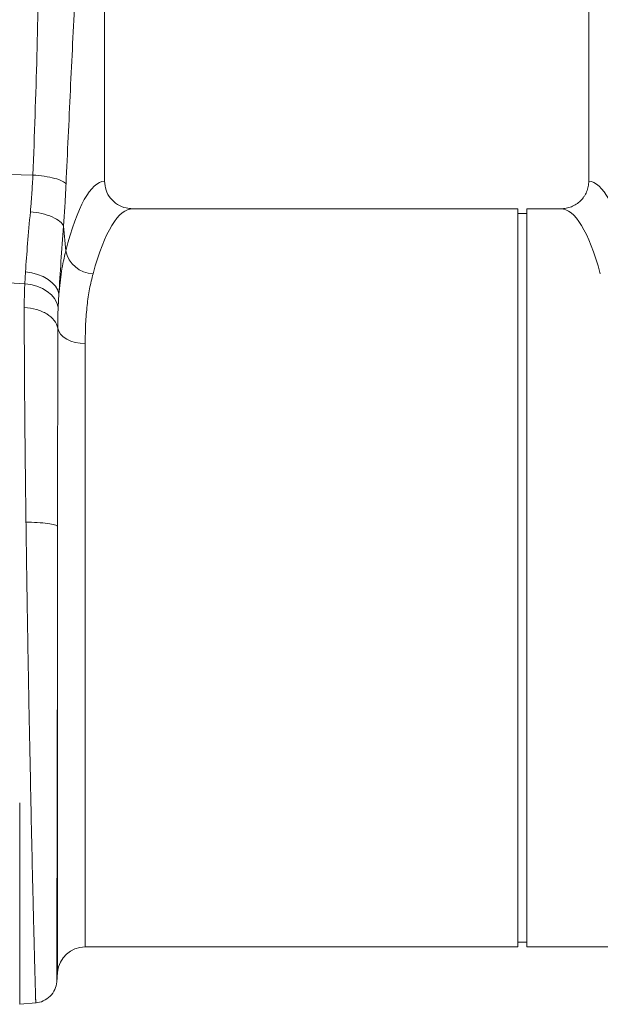
# Model space of a CAD drawing. Units: millimetres. Extents: x -4609 to 6157, y 1524 to 5886.
# Drawn here: x 4341 to 4467, y 3647 to 3860 of the extents above; entities that cross this region are included whole.
import ezdxf

# ---------------------------------------------------------------- set-up
doc = ezdxf.new("R2010")
doc.units = ezdxf.units.MM

# ---------------------------------------------------------------- blocks, each defined once
blk = doc.blocks.new('Z$W@#38715AC7')
at = {"color": 7, "linetype": 'Continuous', "lineweight": 0}
for p, q in [((2892.6806, 2301.6576), (2892.6806, 2393.1639)), ((2997.6806, 2393.1639), (2997.6806, 2301.6576)), ((2877.1501, 2302.9717), (2846.4879, 2303.6207)), ((2982.2794, 2295.6639), (2898.7732, 2295.6639)), ((2982.2794, 2215.6639), (2982.2794, 2295.6639)), ((2984.2795, 2294.6639), (2982.2794, 2294.6639)), ((2991.5881, 2295.6639), (2984.2795, 2295.6639)), ((2984.2795, 2215.6639), (2984.2795, 2295.6639)), ((2883.7814, 2291.9051), (2884.2753, 2286.5388)), ((2875.3748, 2279.4106), (2875.5283, 2281.9706)), ((2875.3748, 2279.4106), (2846.4879, 2281.155)), ((2882.7788, 2277.1319), (2882.62, 2274.3523)), ((2888.4806, 2266.4321), (2888.4806, 2135.6639)), ((2882.5035, 2130.1869), (2882.5035, 2226.8387)), ((2982.2794, 2135.6639), (2982.2794, 2215.6639)), ((2984.2795, 2135.6639), (2984.2795, 2215.6639)), ((2982.2794, 2136.6639), (2984.2795, 2136.6639)), ((2888.4806, 2135.6639), (2982.2794, 2135.6639)), ((2984.2795, 2135.6639), (3001.8806, 2135.6639)), ((2882.3102, 2127.9773), (2882.5035, 2130.1869)), ((2874.2797, 2123.2098), (2877.8573, 2123.5228))]:
    blk.add_line(p, q, dxfattribs=at)
at = {"color": 7, "linetype": 'Continuous', "lineweight": 0, "flags": 128}
for points in [[(2875.5283, 2281.9706), (2876.8826, 2281.7716), (2878.1762, 2281.4271), (2879.3708, 2280.9475), (2880.431, 2280.3469), (2881.3254, 2279.643), (2882.0278, 2278.8568), (2882.517, 2278.0114), (2882.7788, 2277.1319)], [(2875.3748, 2279.4106), (2876.7203, 2279.215), (2878.0062, 2278.8646), (2879.195, 2278.3696), (2880.2519, 2277.7444), (2881.1461, 2277.0074), (2881.8516, 2276.1799), (2882.3477, 2275.2862), (2882.62, 2274.3523)], [(2882.52, 2269.804), (2882.7428, 2269.1265), (2883.1551, 2268.4858), (2883.7434, 2267.903), (2884.4881, 2267.3974), (2885.3648, 2266.9858), (2886.3444, 2266.6816), (2887.3946, 2266.495), (2888.4806, 2266.4321)]]:
    blk.add_lwpolyline(points, dxfattribs=at)
at = {"color": 7, "linetype": 'Continuous', "lineweight": 0}
for centre, radius, start, end in [((2890.3687, 2287.8175), 6.2261, 191.850891, 268.301259), ((2888.4806, 2129.6639), 6, 90, 175)]:
    blk.add_arc(centre, radius, start, end, dxfattribs=at)
for centre, major_axis, ratio, start_param, end_param in [((2892.8643, 2215.6639), (0, 86), 0.17632698, 0.01211529, 0.60213712), ((2997.4969, 2215.6639), (0, 86), 0.17632698, 5.68104819, 6.27107002), ((2898.7732, 2215.6639), (0, 80), 0.1895515, 0, 0.60213712), ((2991.5881, 2215.6639), (0, 80), 0.1895515, 5.68104819, 6.28318531)]:
    blk.add_ellipse(centre, major_axis=major_axis, ratio=ratio, start_param=start_param, end_param=end_param, dxfattribs=at)
for points, knots in [([(2877.1501, 2302.9717), (2877.4658, 2311.6104), (2878.0971, 2328.8895), (2878.5105, 2352.979), (2878.9681, 2375.2125), (2879.4873, 2388.7872), (2879.7469, 2395.5739)], [0, 0, 0, 0, 0.2799754, 0.56000764, 0.78002359, 1, 1, 1, 1]), ([(2888.7234, 2393.1639), (2888.3258, 2384.5472), (2887.5306, 2367.3121), (2886.3446, 2343.43), (2885.2627, 2321.3642), (2884.6418, 2307.8168), (2884.3314, 2301.0437)], [0, 0, 0, 0, 0.27997542, 0.56000757, 0.78002363, 1, 1, 1, 1]), ([(2876.6002, 2295.0341), (2876.6191, 2295.2502), (2876.6567, 2295.682), (2876.7109, 2296.334), (2876.7633, 2296.9883), (2876.8139, 2297.6451), (2876.8625, 2298.3042), (2876.9093, 2298.9655), (2876.9542, 2299.6288), (2876.9972, 2300.294), (2877.0383, 2300.9609), (2877.0775, 2301.6295), (2877.115, 2302.2994), (2877.1384, 2302.7477), (2877.1502, 2302.9717)], [0, 0, 0, 0, 0.08412174, 0.16809925, 0.25193278, 0.33562258, 0.41916894, 0.50257212, 0.58583238, 0.66895002, 0.75192532, 0.83475855, 0.91745001, 1, 1, 1, 1]), ([(2877.1502, 2302.9717), (2877.9608, 2302.9202), (2878.8048, 2302.8352), (2880.4261, 2302.5955), (2881.2007, 2302.4406), (2882.5367, 2302.0819), (2883.0959, 2301.8787), (2883.9245, 2301.4607), (2884.1944, 2301.2466), (2884.3314, 2301.0437)], [0, 0, 0, 0, 0.25, 0.25, 0.5, 0.5, 0.75, 0.75, 1, 1, 1, 1]), ([(2884.3314, 2301.0437), (2884.3205, 2300.8032), (2884.2987, 2300.3225), (2884.264, 2299.6047), (2884.2279, 2298.8897), (2884.1902, 2298.1777), (2884.151, 2297.4687), (2884.1102, 2296.7627), (2884.0679, 2296.0597), (2884.0241, 2295.3596), (2883.9787, 2294.6626), (2883.9317, 2293.9685), (2883.8832, 2293.2775), (2883.8333, 2292.5892), (2883.7987, 2292.1332), (2883.7815, 2291.9051)], [0, 0, 0, 0, 0.07700233, 0.15394683, 0.23084565, 0.30771095, 0.3845549, 0.46138969, 0.53822752, 0.61508057, 0.69196102, 0.76888106, 0.84585282, 0.92288843, 1, 1, 1, 1]), ([(2892.6806, 2301.6576), (2892.7463, 2300.9915), (2892.8778, 2299.6594), (2893.9022, 2297.8816), (2895.4144, 2296.5267), (2897.1319, 2295.7771), (2898.2916, 2295.6971), (2898.7732, 2295.6639)], [0, 0, 0, 0, 0.21045499, 0.42086868, 0.63252966, 0.84739181, 1, 1, 1, 1]), ([(2991.5881, 2295.6639), (2991.9871, 2295.6639), (2992.3796, 2295.7021), (2992.9591, 2295.8143), (2993.1507, 2295.8609), (2993.5307, 2295.9731), (2993.7199, 2296.039), (2994.271, 2296.2615), (2994.6199, 2296.4433), (2995.2809, 2296.8734), (2995.5953, 2297.1245), (2996.1601, 2297.6752), (2996.4137, 2297.9759), (2996.7499, 2298.4659), (2996.8549, 2298.6366), (2997.0455, 2298.984), (2997.1315, 2299.1615), (2997.3624, 2299.7046), (2997.4806, 2300.0817), (2997.6406, 2300.8634), (2997.6806, 2301.2584), (2997.6806, 2301.6576)], [0, 0, 0, 0, 0.125, 0.125, 0.1875, 0.1875, 0.25, 0.25, 0.375, 0.375, 0.5, 0.5, 0.625, 0.625, 0.6875, 0.6875, 0.75, 0.75, 0.875, 0.875, 1, 1, 1, 1]), ([(2875.5283, 2281.9706), (2875.6764, 2283.9797), (2875.9756, 2288.0413), (2876.3905, 2292.6867), (2876.6002, 2295.0341)], [0, 0, 0, 0, 0.49467805, 1, 1, 1, 1]), ([(2876.6002, 2295.0341), (2877.4143, 2294.9532), (2878.2625, 2294.8174), (2879.8911, 2294.4306), (2880.6688, 2294.1796), (2882.0068, 2293.5966), (2882.565, 2293.2655), (2883.387, 2292.5845), (2883.6513, 2292.2356), (2883.7815, 2291.9051)], [0, 0, 0, 0, 0.25, 0.25, 0.5, 0.5, 0.75, 0.75, 1, 1, 1, 1]), ([(2883.7814, 2291.9051), (2883.5901, 2289.3095), (2883.2032, 2284.0609), (2882.9213, 2279.4583), (2882.7788, 2277.1319)], [0, 0, 0, 0, 0.49453567, 1, 1, 1, 1]), ([(2882.7788, 2277.1319), (2882.9438, 2278.8169), (2883.2752, 2282.2016), (2883.941, 2285.0889), (2884.2753, 2286.5388)], [0, 0, 0, 0, 0.49783366, 1, 1, 1, 1]), ([(2890.1841, 2281.5941), (2889.9187, 2280.5228), (2889.3878, 2278.3802), (2888.8687, 2274.7266), (2888.5389, 2270.7769), (2888.5, 2267.8804), (2888.4806, 2266.4321)], [0, 0, 0, 0, 0.2467661, 0.4935307, 0.74676247, 1, 1, 1, 1]), ([(2875.2698, 2274.2805), (2875.2778, 2275.4784), (2875.2894, 2277.2275), (2875.3543, 2278.8875), (2875.3748, 2279.4106)], [0, 0, 0, 0, 0.68485052, 1, 1, 1, 1]), ([(2875.6462, 2227.7353), (2875.6419, 2228.0548), (2875.6333, 2228.6929), (2875.6206, 2229.6469), (2875.6082, 2230.5967), (2875.596, 2231.542), (2875.5841, 2232.4829), (2875.5723, 2233.4192), (2875.5608, 2234.3507), (2875.5495, 2235.2776), (2875.5384, 2236.1996), (2875.5276, 2237.1167), (2875.5169, 2238.0288), (2875.5065, 2238.9358), (2875.4963, 2239.8377), (2875.4864, 2240.7344), (2875.4767, 2241.6259), (2875.4671, 2242.512), (2875.4579, 2243.3927), (2875.4488, 2244.2679), (2875.44, 2245.1376), (2875.4313, 2246.0017), (2875.423, 2246.8602), (2875.4148, 2247.7129), (2875.4068, 2248.5599), (2875.3991, 2249.4011), (2875.3916, 2250.2365), (2875.3844, 2251.0659), (2875.3773, 2251.8894), (2875.3705, 2252.7068), (2875.3639, 2253.5183), (2875.3575, 2254.3236), (2875.3514, 2255.1228), (2875.3454, 2255.9159), (2875.3397, 2256.7027), (2875.3342, 2257.4834), (2875.329, 2258.2577), (2875.3239, 2259.0257), (2875.3191, 2259.7874), (2875.3145, 2260.5427), (2875.3102, 2261.2917), (2875.306, 2262.0342), (2875.3021, 2262.7703), (2875.2984, 2263.4999), (2875.295, 2264.223), (2875.2917, 2264.9396), (2875.2887, 2265.6497), (2875.2859, 2266.3532), (2875.2833, 2267.0502), (2875.281, 2267.7406), (2875.2789, 2268.4244), (2875.277, 2269.1016), (2875.2753, 2269.7722), (2875.2738, 2270.4362), (2875.2726, 2271.0935), (2875.2716, 2271.7442), (2875.2708, 2272.3883), (2875.2702, 2273.0256), (2875.2699, 2273.6566), (2875.2698, 2274.0728), (2875.2698, 2274.2805)], [0, 0, 0, 0, 0.01882198, 0.03758857, 0.05629977, 0.07495558, 0.09355599, 0.11210099, 0.13059059, 0.14902478, 0.16740355, 0.18572691, 0.20399484, 0.22220733, 0.2403644, 0.25846603, 0.27651222, 0.29450296, 0.31243826, 0.3303181, 0.34814249, 0.36591141, 0.38362487, 0.40128286, 0.41888538, 0.43643242, 0.45392398, 0.47136006, 0.48874065, 0.50606575, 0.52333536, 0.54054947, 0.55770808, 0.57481119, 0.59185878, 0.60885087, 0.62578744, 0.6426685, 0.65949403, 0.67626405, 0.69297853, 0.70963749, 0.72624091, 0.7427888, 0.75928115, 0.77571796, 0.79209922, 0.80842494, 0.82469511, 0.84090973, 0.85706879, 0.8731723, 0.88922024, 0.90521263, 0.92114945, 0.9370307, 0.95285638, 0.9686265, 0.98434104, 1, 1, 1, 1]), ([(2875.2698, 2274.2805), (2876.1789, 2274.2301), (2877.0741, 2274.0799), (2878.7334, 2273.5977), (2879.4973, 2273.2656), (2880.8054, 2272.4579), (2881.3494, 2271.9825), (2882.1546, 2270.943), (2882.4156, 2270.3793), (2882.52, 2269.804)], [0, 0, 0, 0, 0.25, 0.25, 0.5, 0.5, 0.75, 0.75, 1, 1, 1, 1]), ([(2882.62, 2274.3523), (2882.6005, 2273.8881), (2882.5387, 2272.4137), (2882.5276, 2270.865), (2882.52, 2269.804)], [0, 0, 0, 0, 0.31486305, 1, 1, 1, 1]), ([(2882.52, 2269.804), (2882.52, 2269.5572), (2882.52, 2269.0626), (2882.52, 2268.3111), (2882.52, 2267.5507), (2882.5199, 2266.781), (2882.5198, 2266.0022), (2882.5197, 2265.2141), (2882.5196, 2264.4169), (2882.5195, 2263.6106), (2882.5193, 2262.7952), (2882.5191, 2261.9708), (2882.519, 2261.1374), (2882.5188, 2260.295), (2882.5185, 2259.4437), (2882.5183, 2258.5835), (2882.5181, 2257.7145), (2882.5178, 2256.8368), (2882.5175, 2255.9504), (2882.5172, 2255.0553), (2882.5169, 2254.1517), (2882.5166, 2253.2396), (2882.5162, 2252.319), (2882.5158, 2251.3901), (2882.5155, 2250.4529), (2882.5151, 2249.5075), (2882.5147, 2248.554), (2882.5142, 2247.5924), (2882.5138, 2246.6229), (2882.5134, 2245.6456), (2882.5129, 2244.6605), (2882.5124, 2243.6678), (2882.5119, 2242.6675), (2882.5114, 2241.6597), (2882.5109, 2240.6447), (2882.5104, 2239.6224), (2882.5099, 2238.593), (2882.5093, 2237.5566), (2882.5088, 2236.5134), (2882.5082, 2235.4634), (2882.5077, 2234.4068), (2882.5071, 2233.3438), (2882.5065, 2232.2745), (2882.5059, 2231.1989), (2882.5053, 2230.1174), (2882.5047, 2229.0299), (2882.5041, 2227.9368), (2882.5036, 2227.2051), (2882.5034, 2226.8387)], [0, 0, 0, 0, 0.020119245, 0.040309874, 0.060571926, 0.080905436, 0.101310444, 0.121786989, 0.14233511, 0.162954845, 0.183646234, 0.204409319, 0.225244139, 0.246150735, 0.267129149, 0.288179423, 0.309301598, 0.330495716, 0.351761822, 0.373099958, 0.394510168, 0.415992495, 0.437546985, 0.459173682, 0.480872631, 0.502643879, 0.52448747, 0.546403451, 0.56839187, 0.590452773, 0.612586208, 0.634792223, 0.657070866, 0.679422186, 0.701846233, 0.724343055, 0.746912703, 0.769555226, 0.792270677, 0.815059105, 0.837920562, 0.860855101, 0.883862774, 0.906943633, 0.930097731, 0.953325122, 0.976625861, 1, 1, 1, 1]), ([(2877.7704, 2123.5152), (2877.7701, 2123.5161), (2877.7696, 2123.5181), (2877.7686, 2123.534), (2877.7673, 2123.5594), (2877.7658, 2123.5953), (2877.764, 2123.6415), (2877.7619, 2123.6979), (2877.7596, 2123.7647), (2877.757, 2123.8417), (2877.7542, 2123.9291), (2877.7511, 2124.0267), (2877.7478, 2124.1347), (2877.7442, 2124.253), (2877.7403, 2124.3815), (2877.7362, 2124.5204), (2877.7318, 2124.6696), (2877.7272, 2124.8291), (2877.7223, 2124.9988), (2877.7171, 2125.1789), (2877.7117, 2125.3692), (2877.7061, 2125.5698), (2877.7002, 2125.7806), (2877.694, 2126.0017), (2877.6875, 2126.233), (2877.6809, 2126.4745), (2877.6739, 2126.7262), (2877.6667, 2126.9881), (2877.6592, 2127.2601), (2877.6515, 2127.5423), (2877.6435, 2127.8346), (2877.6353, 2128.137), (2877.6268, 2128.4495), (2877.6181, 2128.772), (2877.6091, 2129.1046), (2877.5998, 2129.4471), (2877.5903, 2129.7997), (2877.5805, 2130.1622), (2877.5705, 2130.5346), (2877.5602, 2130.9168), (2877.5496, 2131.309), (2877.5105, 2132.7619), (2877.4332, 2135.6708), (2877.3033, 2140.7795), (2877.1492, 2147.152), (2876.9797, 2154.4738), (2876.8047, 2162.4641), (2876.6324, 2170.7795), (2876.456, 2179.604), (2876.3236, 2186.3497), (2876.2399, 2190.6838), (2876.2058, 2192.4893), (2876.1721, 2194.3042), (2876.1389, 2196.1279), (2876.1062, 2197.9597), (2876.0739, 2199.7987), (2876.0421, 2201.6442), (2876.0108, 2203.4955), (2875.98, 2205.3517), (2875.9496, 2207.2122), (2875.9196, 2209.0761), (2875.8902, 2210.9427), (2875.8612, 2212.8112), (2875.8327, 2214.6809), (2875.8046, 2216.551), (2875.777, 2218.4206), (2875.7499, 2220.2891), (2875.7233, 2222.1557), (2875.6971, 2224.0195), (2875.6713, 2225.8801), (2875.6546, 2227.1169), (2875.6462, 2227.7353)], [0, 0, 0, 0, 0.0061997, 0.01240176, 0.01860618, 0.02481296, 0.03102211, 0.03723362, 0.04344751, 0.04966376, 0.05588239, 0.0621034, 0.06832678, 0.07455254, 0.08078068, 0.08701121, 0.09324412, 0.09947941, 0.1057171, 0.11195718, 0.11819965, 0.12444451, 0.13069177, 0.13694143, 0.14319349, 0.14944796, 0.15570483, 0.1619641, 0.16822579, 0.17448988, 0.18075639, 0.18702531, 0.19329665, 0.19957041, 0.20584659, 0.21212519, 0.21840622, 0.22468967, 0.23097555, 0.23726386, 0.24355461, 0.24984779, 0.3055089, 0.36570279, 0.43043121, 0.49969614, 0.56218463, 0.62468366, 0.6871935, 0.74971441, 0.76163789, 0.77356089, 0.78548341, 0.79740543, 0.80932695, 0.82124798, 0.83316849, 0.8450885, 0.85700799, 0.86892696, 0.8808454, 0.89276332, 0.9046807, 0.91659755, 0.92851385, 0.9404296, 0.9523448, 0.96425945, 0.97617353, 0.98808705, 1, 1, 1, 1]), ([(2875.6462, 2227.7353), (2876.4512, 2227.7261), (2877.2947, 2227.699), (2878.9085, 2227.6034), (2879.6756, 2227.5348), (2880.9699, 2227.3656), (2881.4944, 2227.2653), (2882.2255, 2227.0543), (2882.433, 2226.944), (2882.5034, 2226.8388)], [0, 0, 0, 0, 0.25, 0.25, 0.5, 0.5, 0.75, 0.75, 1, 1, 1, 1]), ([(2882.5035, 2226.8387), (2882.503, 2226.528), (2882.5022, 2225.9013), (2882.501, 2224.9518), (2882.4997, 2223.9856), (2882.4984, 2223.0026), (2882.497, 2222.0029), (2882.4956, 2220.9866), (2882.4942, 2219.9537), (2882.4927, 2218.9043), (2882.4912, 2217.8386), (2882.4896, 2216.7567), (2882.4881, 2215.6587), (2882.4864, 2214.5447), (2882.4848, 2213.415), (2882.4831, 2212.2696), (2882.4813, 2211.1089), (2882.4796, 2209.933), (2882.4778, 2208.7421), (2882.4759, 2207.5365), (2882.474, 2206.3165), (2882.4721, 2205.0824), (2882.4702, 2203.8344), (2882.4682, 2202.5729), (2882.4661, 2201.2982), (2882.4641, 2200.0107), (2882.462, 2198.7108), (2882.4598, 2197.399), (2882.4576, 2196.0755), (2882.4554, 2194.741), (2882.4532, 2193.3958), (2882.4509, 2192.0405), (2882.4468, 2189.6627), (2882.441, 2186.2927), (2882.4333, 2181.99), (2882.4255, 2177.7735), (2882.416, 2172.8783), (2882.4033, 2166.2495), (2882.3879, 2158.5499), (2882.3719, 2151.0441), (2882.3584, 2144.9), (2882.347, 2139.9427), (2882.3389, 2136.4928), (2882.3332, 2134.1186), (2882.3291, 2132.4851), (2882.3257, 2131.1435), (2882.3235, 2130.3137), (2882.3222, 2129.8236), (2882.3215, 2129.5664), (2882.3209, 2129.3205), (2882.3204, 2129.0884), (2882.3199, 2128.8727), (2882.3194, 2128.6761), (2882.319, 2128.5013), (2882.3187, 2128.3512), (2882.3184, 2128.2286), (2882.3181, 2128.1372), (2882.3179, 2128.077), (2882.3178, 2128.0686), (2882.3178, 2128.0643)], [0, 0, 0, 0, 0.00638223, 0.01287019, 0.01946394, 0.02616354, 0.03296907, 0.03988061, 0.04689822, 0.05402197, 0.06125196, 0.06858825, 0.07603092, 0.08358006, 0.09123574, 0.09899806, 0.1068671, 0.11484295, 0.12292569, 0.13111541, 0.13941222, 0.14781619, 0.15632743, 0.16494604, 0.17367211, 0.18250574, 0.19144704, 0.2004961, 0.20965303, 0.21891794, 0.22829094, 0.23777212, 0.24736162, 0.27841224, 0.30949449, 0.34060879, 0.37175552, 0.42054775, 0.49660559, 0.56584669, 0.63079316, 0.69140977, 0.74766517, 0.78083657, 0.81290963, 0.84388061, 0.87374606, 0.88232934, 0.891265, 0.90055304, 0.91019346, 0.92018625, 0.9305314, 0.94122888, 0.95227866, 0.96368072, 0.97543499, 0.98754144, 1, 1, 1, 1]), ([(2874.2798, 2166.8495), (2874.2798, 2160.2111), (2874.2798, 2154.0994), (2874.2798, 2143.3186), (2874.2798, 2138.6503), (2874.2798, 2131.0554), (2874.2798, 2128.1293), (2874.2798, 2124.2064), (2874.2798, 2123.2098), (2874.2798, 2123.2098)], [0, 0, 0, 0, 0.25, 0.25, 0.5, 0.5, 0.75, 0.75, 1, 1, 1, 1]), ([(2877.7702, 2123.5167), (2878.3041, 2123.5634), (2878.8634, 2123.7011), (2879.9336, 2124.1859), (2880.4423, 2124.5338), (2881.3006, 2125.3921), (2881.6484, 2125.9008), (2882.1333, 2126.9711), (2882.2709, 2127.5304), (2882.3176, 2128.0643)], [0, 0, 0, 0, 0.25, 0.25, 0.5, 0.5, 0.75, 0.75, 1, 1, 1, 1])]:
    blk.add_open_spline(points, degree=3, knots=knots, dxfattribs=at)

msp = doc.modelspace()

# ---------------------------------------------------------------- block references
msp.add_blockref('Z$W@#38715AC7', (1466.3626, 1523.7667))

doc.saveas('drawing.dxf')
